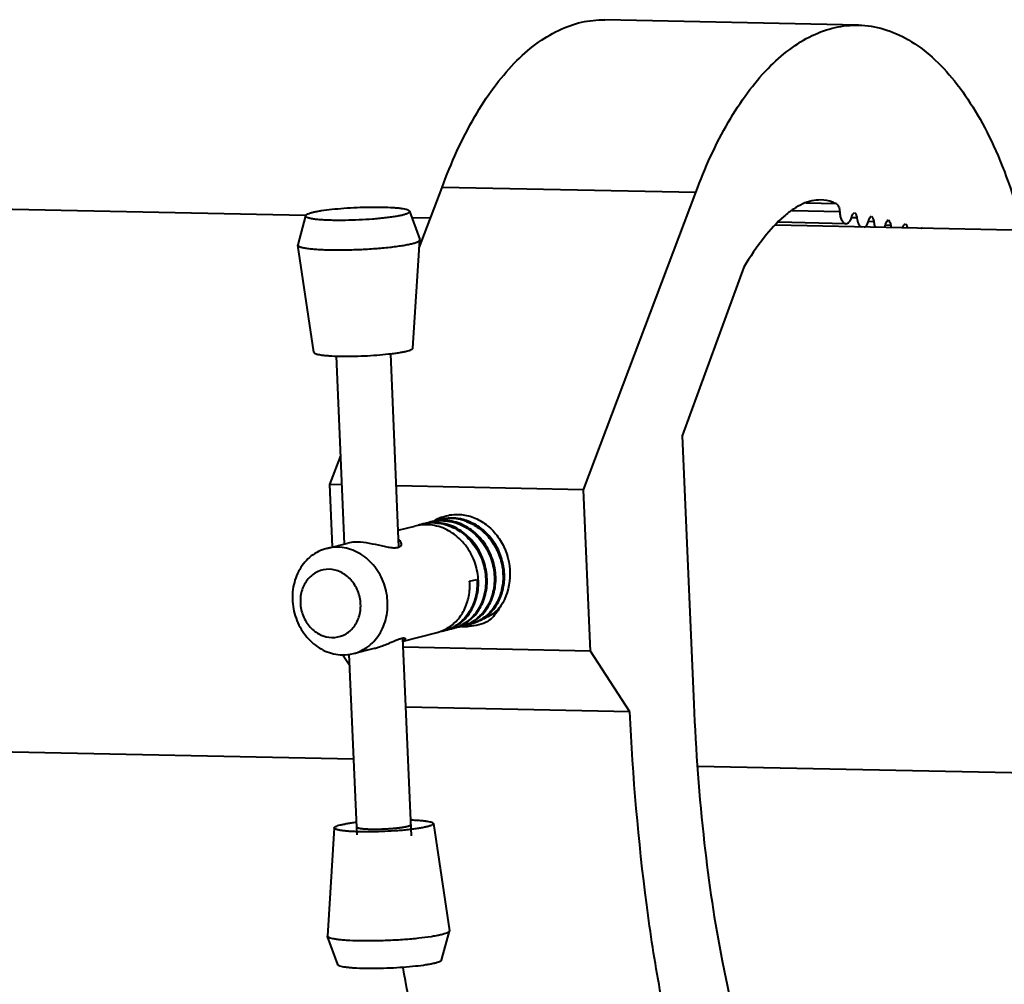
# Model space of a CAD drawing. Units: millimetres. Extents: x -4451 to -1629, y -130 to 3862.
# Drawn here: x -3103 to -2994, y 3286 to 3392 of the extents above; entities that cross this region are included whole.
import ezdxf

# ---------------------------------------------------------------- set-up
doc = ezdxf.new("R2010")
doc.units = ezdxf.units.MM
doc.header["$LTSCALE"] = 54.45
doc.layers.get('0').update_dxf_attribs({"linetype": 'CONTINUOUS', "lineweight": 40})

msp = doc.modelspace()

# ---------------------------------------------------------------- linework, layer by layer
for p, q in [((-3010.525, 3391.872), (-3038.588, 3392.453)), ((-3071.67, 3370.812), (-3274.571, 3375.008)), ((-3059.104, 3367.234), (-3056.577, 3373.925)), ((-3028.514, 3373.345), (-3056.577, 3373.925)), ((-3040.924, 3340.487), (-3028.514, 3373.345)), ((-3012.957, 3372.102), (-3016.354, 3372.173)), ((-3071.67, 3370.794), (-3072.533, 3367.579)), ((-3060.188, 3371.285), (-3059.054, 3368.157)), ((-3057.86, 3370.526), (-3059.929, 3370.569)), ((-3012.602, 3371.241), (-3017.879, 3371.351)), ((-3010.705, 3370.546), (-3011.314, 3370.558)), ((-2774.698, 3364.671), (-3019.712, 3369.738)), ((-3011.915, 3369.911), (-3019.418, 3370.066)), ((-3008.832, 3370.132), (-3009.442, 3370.145)), ((-3006.959, 3369.719), (-3007.569, 3369.732)), ((-3072.533, 3367.579), (-3072.535, 3367.541)), ((-3070.765, 3355.688), (-3072.535, 3367.541)), ((-3059.798, 3356.158), (-3059.048, 3368.119)), ((-3059.048, 3368.119), (-3059.054, 3368.157)), ((-3023.207, 3365.112), (-3030.016, 3346.47)), ((-3067.367, 3334.505), (-3068.257, 3355.275)), ((-3061.346, 3334.154), (-3062.262, 3355.532)), ((-3030.016, 3346.47), (-3028.743, 3316.774)), ((-3068.987, 3341.068), (-3067.784, 3344.252)), ((-3068.691, 3334.169), (-3068.987, 3341.068)), ((-3067.647, 3341.04), (-3068.987, 3341.068)), ((-3040.924, 3340.487), (-3061.636, 3340.916)), ((-3040.159, 3322.648), (-3040.924, 3340.487)), ((-3061.426, 3336.011), (-3059.587, 3336.478)), ((-3069.342, 3334.004), (-3067.007, 3334.596)), ((-3053.533, 3330.38), (-3052.723, 3330.585)), ((-3060.901, 3323.765), (-3057.116, 3324.724)), ((-3059.978, 3302.226), (-3060.915, 3324.094)), ((-3066.392, 3322.372), (-3064.057, 3322.964)), ((-3040.159, 3322.648), (-3060.871, 3323.076)), ((-3035.826, 3315.925), (-3040.159, 3322.648)), ((-3066.788, 3321.003), (-3067.59, 3322.247)), ((-3065.988, 3302.341), (-3066.844, 3322.303)), ((-3035.826, 3315.925), (-3060.587, 3316.438)), ((-3066.346, 3310.689), (-3275.811, 3315.021)), ((-2775.938, 3304.684), (-3028.338, 3309.903)), ((-3068.512, 3303.104), (-3069.262, 3291.142)), ((-3057.545, 3303.574), (-3055.775, 3291.72)), ((-3069.256, 3291.105), (-3069.262, 3291.142)), ((-3068.122, 3287.976), (-3069.256, 3291.105)), ((-3056.64, 3288.468), (-3055.777, 3291.683)), ((-3055.775, 3291.72), (-3055.777, 3291.683))]:
    msp.add_line(p, q)
for centre, radius, start, end in [((-3004.419, 3370.062), 2.563, 187.67858, 193.50944), ((-3057.592, 3332.009), 4.822, 104.22038, 109.16457), ((-3057.597, 3332.026), 4.805, 101.71462, 104.21771), ((-3057.439, 3332.007), 4.862, 91.0251, 104.17087), ((-3057.586, 3331.956), 4.875, 89.25495, 101.67479), ((-3056.635, 3332.252), 4.822, 104.22037, 109.16456), ((-3056.64, 3332.269), 4.805, 101.71386, 104.21771), ((-3056.481, 3332.25), 4.862, 91.0251, 104.17087), ((-3056.628, 3332.198), 4.875, 89.25495, 101.67404), ((-3057.438, 3331.974), 4.895, 89.25744, 91.02794), ((-3057.586, 3331.912), 4.919, 87.6095, 89.25616), ((-3054.858, 3332.886), 4.899, 122.13453, 122.41469), ((-3054.892, 3332.942), 4.833, 114.87782, 122.14359), ((-3055.678, 3332.495), 4.822, 104.22037, 109.16455), ((-3054.916, 3332.99), 4.78, 113.0334, 114.86186), ((-3055.682, 3332.511), 4.805, 101.71286, 104.2177), ((-3054.924, 3333.008), 4.76, 110.11879, 113.03386), ((-3055.524, 3332.492), 4.862, 91.02509, 104.17087), ((-3055.671, 3332.441), 4.875, 89.25495, 101.67304), ((-3056.48, 3332.217), 4.895, 89.25744, 91.02794), ((-3056.629, 3332.154), 4.919, 87.6095, 89.25616), ((-3055.523, 3332.459), 4.895, 89.25744, 91.02793), ((-3055.672, 3332.397), 4.919, 87.60951, 89.25616), ((-3055.679, 3332.271), 5.046, 77.18043, 87.58969), ((-3055.528, 3332.336), 5.018, 79.92383, 89.22201), ((-3055.553, 3332.189), 5.167, 75.37483, 79.93461), ((-3055.701, 3332.15), 5.169, 76.43714, 77.23243), ((-3055.714, 3332.098), 5.222, 74.00872, 76.43426), ((-3055.745, 3331.993), 5.332, 69.69889, 74.00173), ((-3055.583, 3332.077), 5.283, 71.04785, 75.36986), ((-3058.395, 3331.754), 4.872, 89.25957, 104.15602), ((-3068.218, 3329.555), 4.588, 88.80091, 104.17737), ((-3055.46, 3329.604), 4.322, 286.31589, 298.97208), ((-3055.319, 3329.652), 4.336, 295.13398, 297.05186), ((-3054.344, 3329.857), 4.293, 284.25077, 294.46686), ((-3054.353, 3329.877), 4.315, 294.4681, 295.13493), ((-3053.256, 3329.869), 3.833, 288.41105, 291.73249), ((-3053.271, 3329.906), 3.873, 291.73321, 294.12928), ((-3058.174, 3328.888), 4.296, 284.25462, 295.13129), ((-3057.356, 3329.067), 4.268, 278.68683, 284.22713), ((-3058.191, 3328.924), 4.336, 295.13399, 297.05316), ((-3057.356, 3329.066), 4.267, 284.23182, 286.27099), ((-3057.375, 3329.118), 4.322, 286.31598, 298.97382), ((-3057.216, 3329.129), 4.294, 284.25183, 294.6198), ((-3056.398, 3329.31), 4.268, 278.68527, 284.22722), ((-3057.225, 3329.148), 4.315, 294.62093, 295.1328), ((-3057.234, 3329.167), 4.336, 295.13397, 297.05279), ((-3056.399, 3329.309), 4.267, 284.23193, 286.27104), ((-3056.417, 3329.361), 4.322, 286.31595, 298.97298), ((-3056.258, 3329.372), 4.294, 284.25206, 294.63833), ((-3055.441, 3329.552), 4.268, 278.68415, 284.22732), ((-3056.267, 3329.391), 4.315, 294.63945, 295.13283), ((-3054.193, 3330.254), 4.895, 267.0356, 267.6849), ((-3056.276, 3329.41), 4.336, 295.13402, 297.05256), ((-3055.441, 3329.552), 4.267, 284.23205, 286.27102), ((-3053.987, 3330.112), 4.733, 265.09388, 265.84732), ((-3054.194, 3330.236), 4.877, 267.68424, 269.43364), ((-3053.988, 3330.099), 4.72, 265.84719, 266.87959), ((-3055.301, 3329.615), 4.294, 284.25223, 294.658), ((-3053.99, 3330.023), 4.644, 266.86254, 274.84708), ((-3054.194, 3330.155), 4.796, 269.41818, 277.13552), ((-3054.484, 3329.795), 4.268, 278.68271, 284.22735), ((-3055.31, 3329.634), 4.315, 294.6591, 295.13279), ((-3054.484, 3329.794), 4.267, 284.23209, 286.27053), ((-3076.645, 3357.266), 36.602, 292.83624, 293.03709), ((-3067.516, 3326.821), 4.589, 268.80133, 284.17744)]:
    msp.add_arc(centre, radius, start, end)
for points, knots in [([(-3056.577, 3373.925), (-3055.59, 3376.626), (-3053.884, 3380.448), (-3050.982, 3384.926), (-3048.724, 3387.636), (-3046.327, 3389.787), (-3043.816, 3391.347), (-3041.224, 3392.282), (-3039.45, 3392.47), (-3038.589, 3392.453)], [0, 0, 0, 0, 0.3150662, 0.4554214, 0.5837344, 0.7004428, 0.8069114, 0.9055864, 1, 1, 1, 1]), ([(-3028.514, 3373.345), (-3027.527, 3376.045), (-3025.821, 3379.868), (-3022.919, 3384.346), (-3020.661, 3387.055), (-3018.264, 3389.207), (-3015.753, 3390.767), (-3013.161, 3391.702), (-3011.387, 3391.89), (-3010.526, 3391.872)], [0, 0, 0, 0, 0.3150662, 0.4554214, 0.5837344, 0.7004428, 0.8069114, 0.9055864, 1, 1, 1, 1]), ([(-3010.526, 3391.872), (-3009.583, 3391.853), (-3007.643, 3391.541), (-3004.859, 3390.296), (-3002.216, 3388.316), (-2999.75, 3385.648), (-2997.489, 3382.34), (-2994.685, 3376.938), (-2993.165, 3372.408), (-2992.342, 3369.231)], [0, 0, 0, 0, 0.0915918, 0.1880834, 0.2934013, 0.4100749, 0.539317, 0.6812894, 1, 1, 1, 1]), ([(-3063.176, 3371.714), (-3063.629, 3371.723), (-3064.567, 3371.724), (-3065.986, 3371.683), (-3067.402, 3371.601), (-3068.724, 3371.484), (-3069.725, 3371.359), (-3070.414, 3371.243), (-3070.828, 3371.158), (-3071.164, 3371.071), (-3071.39, 3370.994), (-3071.527, 3370.929), (-3071.609, 3370.878), (-3071.661, 3370.829), (-3071.67, 3370.793)], [0, 0, 0, 0, 0.1578017, 0.3261007, 0.494179, 0.6513254, 0.787572, 0.8451293, 0.894429, 0.9347679, 0.9656721, 0.9775468, 0.9870962, 1, 1, 1, 1]), ([(-3060.188, 3371.285), (-3060.194, 3371.301), (-3060.217, 3371.333), (-3060.27, 3371.372), (-3060.346, 3371.41), (-3060.49, 3371.463), (-3060.727, 3371.521), (-3061.075, 3371.579), (-3061.503, 3371.628), (-3062.211, 3371.684), (-3062.778, 3371.705), (-3063.176, 3371.714)], [0, 0, 0, 0, 0.0161667, 0.037304, 0.0646499, 0.0986907, 0.18735, 0.3031067, 0.4445612, 0.6096314, 1, 1, 1, 1]), ([(-3014.697, 3372.535), (-3015.027, 3372.541), (-3015.714, 3372.469), (-3016.738, 3372.116), (-3017.777, 3371.526), (-3019.275, 3370.353), (-3021.174, 3368.228), (-3022.511, 3366.243), (-3023.207, 3365.112)], [0, 0, 0, 0, 0.0843671, 0.1748883, 0.2753616, 0.3885881, 0.6602812, 1, 1, 1, 1]), ([(-3012.957, 3372.102), (-3013.097, 3372.17), (-3013.648, 3372.407), (-3014.252, 3372.525), (-3014.697, 3372.535)], [0, 0, 0, 0, 0.2582673, 1, 1, 1, 1]), ([(-3012.957, 3372.102), (-3012.839, 3372.045), (-3012.658, 3371.742), (-3012.61, 3371.429), (-3012.602, 3371.241)], [0, 0, 0, 0, 0.4117001, 1, 1, 1, 1]), ([(-3071.67, 3370.793), (-3071.674, 3370.779), (-3071.673, 3370.744), (-3071.638, 3370.697), (-3071.58, 3370.655), (-3071.496, 3370.615), (-3071.386, 3370.576), (-3071.251, 3370.54), (-3071.091, 3370.505), (-3070.83, 3370.46), (-3070.447, 3370.412), (-3069.924, 3370.368), (-3069.326, 3370.335), (-3068.903, 3370.322), (-3068.681, 3370.318)], [0, 0, 0, 0, 0.0146757, 0.0316326, 0.0542184, 0.0838724, 0.1211214, 0.1661315, 0.2188696, 0.279206, 0.4217622, 0.5914941, 0.7854252, 1, 1, 1, 1]), ([(-3068.681, 3370.318), (-3068.21, 3370.308), (-3067.238, 3370.307), (-3065.769, 3370.353), (-3064.533, 3370.427), (-3063.577, 3370.508), (-3062.912, 3370.577), (-3062.3, 3370.653), (-3061.751, 3370.735), (-3061.274, 3370.821), (-3060.926, 3370.899), (-3060.691, 3370.963), (-3060.548, 3371.009), (-3060.428, 3371.055), (-3060.331, 3371.101), (-3060.258, 3371.146), (-3060.208, 3371.191), (-3060.181, 3371.239), (-3060.183, 3371.272), (-3060.188, 3371.285)], [0, 0, 0, 0, 0.1627198, 0.3362306, 0.5086854, 0.5908133, 0.6683151, 0.7398718, 0.8042764, 0.8604603, 0.9075247, 0.9274173, 0.9447949, 0.9596259, 0.9719098, 0.9817142, 0.9892325, 0.9949607, 1, 1, 1, 1]), ([(-3012.602, 3371.241), (-3012.596, 3371.068), (-3012.557, 3370.743), (-3012.415, 3370.319), (-3012.212, 3370.011), (-3012.006, 3369.913), (-3011.915, 3369.911)], [0, 0, 0, 0, 0.3248245, 0.6076451, 0.8298712, 1, 1, 1, 1]), ([(-3011.915, 3369.911), (-3011.849, 3369.91), (-3011.659, 3369.966), (-3011.421, 3370.246), (-3011.314, 3370.513), (-3011.269, 3370.67)], [0, 0, 0, 0, 0.1864083, 0.5364489, 1, 1, 1, 1]), ([(-3011.269, 3370.67), (-3011.238, 3370.778), (-3011.166, 3370.961), (-3011.027, 3371.115), (-3010.951, 3371.151)], [0, 0, 0, 0, 0.5732938, 1, 1, 1, 1]), ([(-3010.951, 3371.151), (-3010.882, 3371.083), (-3010.772, 3370.883), (-3010.722, 3370.668), (-3010.705, 3370.546)], [0, 0, 0, 0, 0.4401505, 1, 1, 1, 1]), ([(-3010.705, 3370.546), (-3010.674, 3370.32), (-3010.584, 3369.941), (-3010.333, 3369.598), (-3010.186, 3369.532)], [0, 0, 0, 0, 0.5855613, 1, 1, 1, 1]), ([(-3009.396, 3370.257), (-3009.365, 3370.365), (-3009.293, 3370.548), (-3009.154, 3370.702), (-3009.078, 3370.738)], [0, 0, 0, 0, 0.5732965, 1, 1, 1, 1]), ([(-3009.078, 3370.738), (-3009.009, 3370.67), (-3008.899, 3370.47), (-3008.848, 3370.255), (-3008.832, 3370.132)], [0, 0, 0, 0, 0.4401468, 1, 1, 1, 1]), ([(-3009.918, 3369.518), (-3009.795, 3369.56), (-3009.559, 3369.795), (-3009.446, 3370.085), (-3009.396, 3370.257)], [0, 0, 0, 0, 0.4197435, 1, 1, 1, 1]), ([(-3008.832, 3370.132), (-3008.824, 3370.073), (-3008.787, 3369.855), (-3008.721, 3369.639), (-3008.649, 3369.494)], [0, 0, 0, 0, 0.2699636, 1, 1, 1, 1]), ([(-3007.666, 3369.484), (-3007.652, 3369.511), (-3007.594, 3369.627), (-3007.551, 3369.749), (-3007.523, 3369.844)], [0, 0, 0, 0, 0.2351783, 1, 1, 1, 1]), ([(-3007.523, 3369.844), (-3007.492, 3369.952), (-3007.42, 3370.135), (-3007.28, 3370.289), (-3007.205, 3370.325)], [0, 0, 0, 0, 0.5732992, 1, 1, 1, 1]), ([(-3007.205, 3370.325), (-3007.136, 3370.257), (-3007.025, 3370.057), (-3006.975, 3369.842), (-3006.959, 3369.719)], [0, 0, 0, 0, 0.4401432, 1, 1, 1, 1]), ([(-3005.65, 3369.431), (-3005.619, 3369.539), (-3005.547, 3369.722), (-3005.407, 3369.876), (-3005.332, 3369.912)], [0, 0, 0, 0, 0.5733019, 1, 1, 1, 1]), ([(-3005.332, 3369.912), (-3005.306, 3369.886), (-3005.196, 3369.748), (-3005.138, 3369.575), (-3005.109, 3369.44)], [0, 0, 0, 0, 0.209466, 1, 1, 1, 1]), ([(-3003.58, 3369.405), (-3003.571, 3369.415), (-3003.535, 3369.452), (-3003.493, 3369.483), (-3003.459, 3369.499)], [0, 0, 0, 0, 0.2708336, 1, 1, 1, 1]), ([(-3072.535, 3367.541), (-3072.529, 3367.501), (-3072.471, 3367.443), (-3072.375, 3367.39), (-3072.265, 3367.346), (-3072.127, 3367.304), (-3071.891, 3367.246), (-3071.53, 3367.184), (-3071.024, 3367.124), (-3070.427, 3367.076), (-3069.75, 3367.04), (-3069.273, 3367.025), (-3069.023, 3367.02)], [0, 0, 0, 0, 0.0341753, 0.0599601, 0.0926215, 0.1324091, 0.1793741, 0.294438, 0.4364535, 0.6032584, 0.7921638, 1, 1, 1, 1]), ([(-3069.023, 3367.02), (-3068.484, 3367.009), (-3067.371, 3367.008), (-3065.684, 3367.058), (-3064.005, 3367.157), (-3062.662, 3367.277), (-3061.674, 3367.395), (-3061.027, 3367.488), (-3060.459, 3367.586), (-3059.979, 3367.687), (-3059.639, 3367.778), (-3059.419, 3367.853), (-3059.291, 3367.906), (-3059.189, 3367.959), (-3059.101, 3368.018), (-3059.051, 3368.079), (-3059.048, 3368.119)], [0, 0, 0, 0, 0.1594519, 0.3295049, 0.4990704, 0.6570899, 0.7285171, 0.7933174, 0.8504594, 0.8990596, 0.938419, 0.9544865, 0.968107, 0.9793015, 0.988161, 1, 1, 1, 1]), ([(-3070.765, 3355.688), (-3070.76, 3355.655), (-3070.713, 3355.608), (-3070.635, 3355.565), (-3070.545, 3355.529), (-3070.433, 3355.495), (-3070.241, 3355.448), (-3069.948, 3355.398), (-3069.536, 3355.349), (-3068.848, 3355.293), (-3068.297, 3355.272), (-3067.909, 3355.264)], [0, 0, 0, 0, 0.0341795, 0.0599694, 0.0926319, 0.1324228, 0.17939, 0.2944581, 0.4364779, 0.6032813, 1, 1, 1, 1]), ([(-3067.909, 3355.264), (-3067.471, 3355.255), (-3066.565, 3355.254), (-3065.194, 3355.295), (-3063.829, 3355.375), (-3062.736, 3355.473), (-3061.933, 3355.569), (-3061.407, 3355.644), (-3060.945, 3355.724), (-3060.555, 3355.806), (-3060.243, 3355.89), (-3060.035, 3355.964), (-3059.912, 3356.027), (-3059.841, 3356.075), (-3059.8, 3356.125), (-3059.798, 3356.158)], [0, 0, 0, 0, 0.1594601, 0.3295201, 0.4990925, 0.657117, 0.7285454, 0.7933457, 0.8504869, 0.8990859, 0.9384432, 0.968114, 0.9793053, 0.9881639, 1, 1, 1, 1]), ([(-3054.826, 3337.765), (-3054.311, 3337.755), (-3053.258, 3337.562), (-3051.817, 3336.809), (-3050.593, 3335.656), (-3049.375, 3333.709), (-3048.792, 3330.831), (-3049.48, 3328.559), (-3050.087, 3327.64)], [0, 0, 0, 0, 0.1164839, 0.2371349, 0.3625002, 0.4916727, 0.7512661, 1, 1, 1, 1]), ([(-3057.381, 3336.827), (-3056.774, 3336.802), (-3055.538, 3336.516), (-3053.919, 3335.48), (-3052.659, 3333.958), (-3051.882, 3332.115), (-3051.657, 3330.146), (-3052.008, 3328.253), (-3052.9, 3326.639), (-3053.822, 3325.857), (-3054.323, 3325.579)], [0, 0, 0, 0, 0.1209616, 0.2465311, 0.3764864, 0.5085751, 0.6394224, 0.7658071, 0.8858416, 1, 1, 1, 1]), ([(-3054.304, 3325.548), (-3053.785, 3325.813), (-3052.823, 3326.583), (-3051.884, 3328.211), (-3051.507, 3330.136), (-3051.728, 3332.146), (-3052.525, 3334.026), (-3053.822, 3335.569), (-3055.489, 3336.6), (-3056.756, 3336.86), (-3057.374, 3336.868)], [0, 0, 0, 0, 0.113986, 0.2338456, 0.3602281, 0.4912376, 0.6235291, 0.7535914, 0.8791237, 1, 1, 1, 1]), ([(-3056.424, 3337.07), (-3055.817, 3337.044), (-3054.581, 3336.759), (-3052.961, 3335.723), (-3051.702, 3334.2), (-3050.924, 3332.358), (-3050.7, 3330.388), (-3051.051, 3328.496), (-3051.943, 3326.882), (-3052.865, 3326.1), (-3053.366, 3325.822)], [0, 0, 0, 0, 0.1209618, 0.2465319, 0.3764873, 0.5085757, 0.6394226, 0.7658073, 0.8858418, 1, 1, 1, 1]), ([(-3053.347, 3325.791), (-3052.828, 3326.056), (-3051.866, 3326.826), (-3050.927, 3328.453), (-3050.549, 3330.379), (-3050.771, 3332.389), (-3051.568, 3334.268), (-3052.865, 3335.811), (-3054.532, 3336.843), (-3055.799, 3337.103), (-3056.417, 3337.111)], [0, 0, 0, 0, 0.1139858, 0.2338454, 0.3602279, 0.4912371, 0.6235283, 0.7535907, 0.8791235, 1, 1, 1, 1]), ([(-3053.895, 3336.994), (-3053.409, 3336.814), (-3052.472, 3336.304), (-3051.306, 3335.189), (-3050.433, 3333.796), (-3049.911, 3332.228), (-3049.774, 3330.599), (-3050.032, 3329.028), (-3050.665, 3327.63), (-3051.324, 3326.869), (-3051.694, 3326.557)], [0, 0, 0, 0, 0.1231015, 0.2500617, 0.3798096, 0.5103686, 0.6393796, 0.7647054, 0.8849553, 1, 1, 1, 1]), ([(-3051.65, 3326.51), (-3051.264, 3326.816), (-3050.573, 3327.576), (-3049.904, 3328.991), (-3049.625, 3330.592), (-3049.758, 3332.257), (-3050.293, 3333.859), (-3051.195, 3335.277), (-3052.4, 3336.401), (-3053.367, 3336.903), (-3053.867, 3337.074)], [0, 0, 0, 0, 0.1148167, 0.2349088, 0.3602357, 0.4893857, 0.6201321, 0.7500123, 0.876979, 1, 1, 1, 1]), ([(-3055.262, 3325.306), (-3054.742, 3325.571), (-3053.781, 3326.34), (-3052.842, 3327.968), (-3052.464, 3329.893), (-3052.685, 3331.904), (-3053.482, 3333.783), (-3054.779, 3335.326), (-3056.446, 3336.357), (-3057.713, 3336.617), (-3058.332, 3336.625)], [0, 0, 0, 0, 0.1139862, 0.2338457, 0.3602281, 0.4912378, 0.6235298, 0.753592, 0.8791239, 1, 1, 1, 1]), ([(-3065.945, 3334.695), (-3066.048, 3334.697), (-3066.407, 3334.695), (-3066.768, 3334.657), (-3067.016, 3334.594)], [0, 0, 0, 0, 0.2872608, 1, 1, 1, 1]), ([(-3061.331, 3334.145), (-3061.43, 3334.091), (-3061.695, 3334.032), (-3062.143, 3334.052), (-3062.68, 3334.142), (-3063.511, 3334.326), (-3064.597, 3334.573), (-3065.499, 3334.686), (-3065.945, 3334.695)], [0, 0, 0, 0, 0.0723103, 0.168613, 0.2865627, 0.4206169, 0.7142788, 1, 1, 1, 1]), ([(-3061.368, 3334.999), (-3061.329, 3334.963), (-3061.205, 3334.828), (-3061.117, 3334.648), (-3061.111, 3334.517)], [0, 0, 0, 0, 0.2888474, 1, 1, 1, 1]), ([(-3061.111, 3334.517), (-3061.108, 3334.444), (-3061.141, 3334.287), (-3061.263, 3334.182), (-3061.331, 3334.145)], [0, 0, 0, 0, 0.4821131, 1, 1, 1, 1]), ([(-3069.342, 3334.004), (-3069.648, 3333.926), (-3070.249, 3333.704), (-3071.349, 3333.015), (-3072.456, 3331.714), (-3073.153, 3329.735), (-3073.174, 3327.573), (-3072.524, 3325.492), (-3071.278, 3323.747), (-3069.584, 3322.558), (-3068.257, 3322.246), (-3067.612, 3322.233)], [0, 0, 0, 0, 0.0580199, 0.1166389, 0.2369494, 0.363403, 0.4947139, 0.627373, 0.7572898, 0.8815715, 1, 1, 1, 1]), ([(-3066.392, 3322.372), (-3066.086, 3322.45), (-3065.485, 3322.671), (-3064.386, 3323.361), (-3063.278, 3324.662), (-3062.581, 3326.641), (-3062.56, 3328.803), (-3063.211, 3330.883), (-3064.456, 3332.629), (-3066.151, 3333.818), (-3067.478, 3334.129), (-3068.122, 3334.142)], [0, 0, 0, 0, 0.0580173, 0.1166369, 0.2369476, 0.3634015, 0.4947127, 0.6273721, 0.7572892, 0.8815711, 1, 1, 1, 1]), ([(-3069.082, 3331.692), (-3069.512, 3331.701), (-3070.397, 3331.52), (-3071.479, 3330.68), (-3072.153, 3329.432), (-3072.337, 3327.975), (-3072.018, 3326.517), (-3071.242, 3325.261), (-3070.112, 3324.389), (-3069.2, 3324.159), (-3068.759, 3324.149)], [0, 0, 0, 0, 0.1161664, 0.23453, 0.3590029, 0.4896793, 0.6232127, 0.7548024, 0.8806289, 1, 1, 1, 1]), ([(-3068.759, 3324.149), (-3068.329, 3324.141), (-3067.444, 3324.322), (-3066.361, 3325.162), (-3065.688, 3326.41), (-3065.504, 3327.867), (-3065.822, 3329.325), (-3066.599, 3330.581), (-3067.728, 3331.452), (-3068.64, 3331.683), (-3069.082, 3331.692)], [0, 0, 0, 0, 0.1161664, 0.23453, 0.3590029, 0.4896793, 0.6232127, 0.7548024, 0.8806289, 1, 1, 1, 1]), ([(-3056.219, 3325.063), (-3055.782, 3325.286), (-3054.962, 3325.9), (-3054.068, 3327.179), (-3053.555, 3328.72), (-3053.494, 3329.824), (-3053.533, 3330.38)], [0, 0, 0, 0, 0.2344445, 0.4785365, 0.7342121, 1, 1, 1, 1]), ([(-3052.723, 3330.585), (-3052.686, 3330.043), (-3052.742, 3328.965), (-3053.228, 3327.457), (-3054.077, 3326.191), (-3054.861, 3325.569), (-3055.281, 3325.337)], [0, 0, 0, 0, 0.2653851, 0.5209956, 0.7653267, 1, 1, 1, 1]), ([(-3050.826, 3326.898), (-3050.892, 3326.845), (-3051.163, 3326.643), (-3051.458, 3326.475), (-3051.688, 3326.372)], [0, 0, 0, 0, 0.2526745, 1, 1, 1, 1]), ([(-3050.087, 3327.64), (-3050.178, 3327.472), (-3050.566, 3326.831), (-3051.084, 3326.269), (-3051.523, 3325.925)], [0, 0, 0, 0, 0.2556167, 1, 1, 1, 1]), ([(-3050.087, 3327.64), (-3050.142, 3327.571), (-3050.367, 3327.303), (-3050.621, 3327.06), (-3050.826, 3326.898)], [0, 0, 0, 0, 0.2532774, 1, 1, 1, 1]), ([(-3051.694, 3326.557), (-3051.928, 3326.361), (-3052.433, 3326.015), (-3052.999, 3325.782), (-3053.288, 3325.698)], [0, 0, 0, 0, 0.5033434, 1, 1, 1, 1]), ([(-3052.52, 3325.97), (-3052.443, 3326.006), (-3052.138, 3326.16), (-3051.851, 3326.35), (-3051.65, 3326.51)], [0, 0, 0, 0, 0.2485866, 1, 1, 1, 1]), ([(-3062.322, 3323.583), (-3062.043, 3323.702), (-3061.659, 3323.873), (-3061.183, 3324.043), (-3060.986, 3324.093), (-3060.901, 3324.103)], [0, 0, 0, 0, 0.5997714, 0.8300777, 1, 1, 1, 1]), ([(-3060.901, 3324.103), (-3060.867, 3324.107), (-3060.807, 3324.112), (-3060.73, 3324.102), (-3060.677, 3324.077), (-3060.663, 3324.045), (-3060.662, 3324.031)], [0, 0, 0, 0, 0.3786361, 0.6538313, 0.8458315, 1, 1, 1, 1]), ([(-3060.662, 3324.031), (-3060.66, 3323.991), (-3060.736, 3323.893), (-3060.827, 3323.839), (-3060.888, 3323.808)], [0, 0, 0, 0, 0.362699, 1, 1, 1, 1]), ([(-3064.058, 3322.964), (-3063.916, 3323), (-3063.366, 3323.158), (-3062.832, 3323.368), (-3062.44, 3323.533)], [0, 0, 0, 0, 0.2557278, 1, 1, 1, 1]), ([(-3028.743, 3316.774), (-3028.523, 3311.647), (-3027.835, 3302.141), (-3026.166, 3290.792), (-3024.438, 3282.874), (-3022.655, 3276.271), (-3020.986, 3271.64), (-3019.685, 3268.795)], [0, 0, 0, 0, 0.3136567, 0.5820012, 0.7003275, 0.808768, 1, 1, 1, 1]), ([(-3019.796, 3250.319), (-3022.276, 3253.882), (-3025.414, 3260.008), (-3028.635, 3268.958), (-3030.799, 3276.777), (-3032.607, 3285.406), (-3034.622, 3298.506), (-3035.465, 3308.801), (-3035.826, 3315.925)], [0, 0, 0, 0, 0.1907378, 0.2993922, 0.4178858, 0.5467967, 0.6865738, 1, 1, 1, 1]), ([(-3060.045, 3303.988), (-3059.865, 3303.982), (-3059.523, 3303.968), (-3059.039, 3303.936), (-3058.614, 3303.896), (-3058.255, 3303.848), (-3057.966, 3303.792), (-3057.773, 3303.738), (-3057.658, 3303.688), (-3057.59, 3303.648), (-3057.55, 3303.604), (-3057.545, 3303.574)], [0, 0, 0, 0, 0.2092925, 0.3983448, 0.5645484, 0.7056057, 0.8197459, 0.9059167, 0.9385601, 0.9645581, 1, 1, 1, 1]), ([(-3065.655, 3302.665), (-3065.863, 3302.669), (-3066.259, 3302.681), (-3066.82, 3302.711), (-3067.312, 3302.752), (-3067.675, 3302.796), (-3067.924, 3302.838), (-3068.078, 3302.87), (-3068.21, 3302.904), (-3068.318, 3302.939), (-3068.403, 3302.976), (-3068.464, 3303.015), (-3068.504, 3303.056), (-3068.513, 3303.09), (-3068.512, 3303.104)], [0, 0, 0, 0, 0.211181, 0.4025905, 0.5708589, 0.7131624, 0.7738542, 0.8272709, 0.8732772, 0.9118123, 0.942978, 0.9671432, 0.985324, 1, 1, 1, 1]), ([(-3068.512, 3303.104), (-3068.51, 3303.134), (-3068.473, 3303.181), (-3068.409, 3303.228), (-3068.298, 3303.287), (-3068.11, 3303.358), (-3067.827, 3303.438), (-3067.473, 3303.516), (-3067.053, 3303.593), (-3066.573, 3303.666), (-3066.233, 3303.71), (-3066.054, 3303.731)], [0, 0, 0, 0, 0.0354227, 0.0614153, 0.0940502, 0.1802197, 0.2943683, 0.4354388, 0.6016577, 0.7907414, 1, 1, 1, 1]), ([(-3066.025, 3303.203), (-3066.019, 3303.196), (-3066.01, 3303.185), (-3066, 3303.172), (-3065.994, 3303.165), (-3065.989, 3303.159), (-3065.986, 3303.155), (-3065.983, 3303.151), (-3065.981, 3303.149), (-3065.979, 3303.147), (-3065.978, 3303.146), (-3065.978, 3303.145), (-3065.977, 3303.145), (-3065.976, 3303.144), (-3065.974, 3303.144), (-3065.971, 3303.143), (-3065.966, 3303.141), (-3065.96, 3303.138), (-3065.953, 3303.136), (-3065.944, 3303.132), (-3065.929, 3303.127), (-3065.907, 3303.118), (-3065.884, 3303.11), (-3065.869, 3303.104), (-3065.86, 3303.101), (-3065.854, 3303.098), (-3065.847, 3303.096), (-3065.842, 3303.094), (-3065.839, 3303.093), (-3065.837, 3303.092), (-3065.836, 3303.092), (-3065.835, 3303.091), (-3065.831, 3303.091), (-3065.827, 3303.09), (-3065.82, 3303.088), (-3065.811, 3303.087), (-3065.796, 3303.084), (-3065.778, 3303.08), (-3065.757, 3303.076), (-3065.735, 3303.072), (-3065.714, 3303.067), (-3065.692, 3303.063), (-3065.67, 3303.059), (-3065.653, 3303.055), (-3065.638, 3303.052), (-3065.627, 3303.05), (-3065.618, 3303.048), (-3065.612, 3303.047), (-3065.608, 3303.046), (-3065.606, 3303.046), (-3065.602, 3303.045), (-3065.597, 3303.045), (-3065.589, 3303.044), (-3065.577, 3303.042), (-3065.562, 3303.041), (-3065.542, 3303.038), (-3065.518, 3303.036), (-3065.489, 3303.032), (-3065.46, 3303.029), (-3065.431, 3303.025), (-3065.401, 3303.022), (-3065.372, 3303.018), (-3065.348, 3303.015), (-3065.328, 3303.013), (-3065.316, 3303.012), (-3065.306, 3303.011), (-3065.3, 3303.01), (-3065.296, 3303.009), (-3065.29, 3303.009), (-3065.279, 3303.008), (-3065.264, 3303.007), (-3065.24, 3303.005), (-3065.21, 3303.003), (-3065.162, 3303), (-3065.103, 3302.996), (-3065.043, 3302.992), (-3064.995, 3302.988), (-3064.965, 3302.986), (-3064.941, 3302.985), (-3064.926, 3302.984), (-3064.916, 3302.983), (-3064.909, 3302.983), (-3064.902, 3302.982), (-3064.894, 3302.982), (-3064.88, 3302.982), (-3064.862, 3302.981), (-3064.834, 3302.98), (-3064.799, 3302.979), (-3064.757, 3302.977), (-3064.701, 3302.975), (-3064.604, 3302.972), (-3064.52, 3302.969), (-3064.464, 3302.967)], [0, 0, 0, 0, 0.0625, 0.09375, 0.109375, 0.125, 0.140625, 0.1484375, 0.15625, 0.1601562, 0.1640625, 0.1660156, 0.1669922, 0.1679688, 0.1699219, 0.171875, 0.1796875, 0.1875, 0.1953125, 0.203125, 0.21875, 0.25, 0.28125, 0.296875, 0.3046875, 0.3125, 0.3203125, 0.328125, 0.3300781, 0.3320312, 0.3330078, 0.3339844, 0.3359375, 0.3398438, 0.34375, 0.3515625, 0.359375, 0.375, 0.390625, 0.40625, 0.421875, 0.4375, 0.453125, 0.46875, 0.4765625, 0.484375, 0.4921875, 0.4960938, 0.4980469, 0.5, 0.5019531, 0.5039062, 0.5078125, 0.515625, 0.5234375, 0.53125, 0.546875, 0.5625, 0.578125, 0.59375, 0.609375, 0.625, 0.640625, 0.6484375, 0.65625, 0.6601562, 0.6640625, 0.6660156, 0.6679688, 0.671875, 0.6796875, 0.6875, 0.703125, 0.71875, 0.75, 0.78125, 0.796875, 0.8125, 0.8203125, 0.828125, 0.8320312, 0.8339844, 0.8359375, 0.8398438, 0.84375, 0.8515625, 0.859375, 0.875, 0.890625, 0.90625, 0.9375, 1, 1, 1, 1]), ([(-3057.545, 3303.574), (-3057.543, 3303.56), (-3057.548, 3303.528), (-3057.582, 3303.484), (-3057.636, 3303.442), (-3057.712, 3303.399), (-3057.81, 3303.356), (-3057.93, 3303.313), (-3058.072, 3303.269), (-3058.301, 3303.208), (-3058.637, 3303.135), (-3059.096, 3303.054), (-3059.621, 3302.977), (-3060.205, 3302.906), (-3060.836, 3302.842), (-3061.741, 3302.766), (-3062.908, 3302.697), (-3064.295, 3302.655), (-3065.212, 3302.656), (-3065.655, 3302.665)], [0, 0, 0, 0, 0.0050664, 0.0112669, 0.0194378, 0.0299303, 0.0428818, 0.0583323, 0.0762701, 0.0966561, 0.144496, 0.2011666, 0.2657761, 0.3372747, 0.4144815, 0.4961125, 0.6671286, 0.8389127, 1, 1, 1, 1]), ([(-3064.464, 3302.967), (-3064.405, 3302.967), (-3064.316, 3302.966), (-3064.198, 3302.965), (-3064.109, 3302.965), (-3064.035, 3302.964), (-3063.976, 3302.964), (-3063.931, 3302.964), (-3063.894, 3302.964), (-3063.863, 3302.964), (-3063.831, 3302.965), (-3063.792, 3302.966), (-3063.729, 3302.967), (-3063.65, 3302.969), (-3063.555, 3302.97), (-3063.461, 3302.972), (-3063.366, 3302.974), (-3063.288, 3302.976), (-3063.222, 3302.979), (-3063.157, 3302.982), (-3063.075, 3302.985), (-3062.977, 3302.99), (-3062.88, 3302.994), (-3062.798, 3302.998), (-3062.733, 3303), (-3062.692, 3303.002), (-3062.659, 3303.004), (-3062.628, 3303.006), (-3062.573, 3303.01), (-3062.495, 3303.015), (-3062.401, 3303.021), (-3062.308, 3303.028), (-3062.229, 3303.033), (-3062.167, 3303.038), (-3062.128, 3303.04), (-3062.096, 3303.042), (-3062.065, 3303.044), (-3062.028, 3303.048), (-3061.983, 3303.052), (-3061.924, 3303.058), (-3061.85, 3303.065), (-3061.761, 3303.074), (-3061.687, 3303.081), (-3061.628, 3303.086), (-3061.591, 3303.09), (-3061.561, 3303.093), (-3061.539, 3303.095), (-3061.52, 3303.097), (-3061.507, 3303.098), (-3061.5, 3303.098), (-3061.494, 3303.099), (-3061.49, 3303.1), (-3061.483, 3303.1), (-3061.472, 3303.102), (-3061.456, 3303.104), (-3061.437, 3303.106), (-3061.411, 3303.11), (-3061.379, 3303.114), (-3061.327, 3303.12), (-3061.263, 3303.129), (-3061.199, 3303.137), (-3061.147, 3303.144), (-3061.108, 3303.149), (-3061.07, 3303.153), (-3061.038, 3303.158), (-3061.017, 3303.16), (-3061.007, 3303.161), (-3061, 3303.162), (-3060.994, 3303.163), (-3060.986, 3303.165), (-3060.975, 3303.167), (-3060.961, 3303.169), (-3060.945, 3303.172), (-3060.924, 3303.176), (-3060.886, 3303.182), (-3060.832, 3303.191), (-3060.767, 3303.203), (-3060.713, 3303.212), (-3060.67, 3303.22), (-3060.643, 3303.224), (-3060.621, 3303.228), (-3060.608, 3303.23), (-3060.597, 3303.232), (-3060.59, 3303.233), (-3060.585, 3303.234), (-3060.581, 3303.235), (-3060.574, 3303.237), (-3060.564, 3303.239), (-3060.552, 3303.242), (-3060.541, 3303.245), (-3060.525, 3303.249), (-3060.505, 3303.254), (-3060.473, 3303.262), (-3060.434, 3303.271), (-3060.394, 3303.281), (-3060.363, 3303.289), (-3060.343, 3303.294), (-3060.327, 3303.298), (-3060.315, 3303.301), (-3060.303, 3303.304), (-3060.293, 3303.306), (-3060.287, 3303.308), (-3060.282, 3303.309), (-3060.28, 3303.31), (-3060.277, 3303.311), (-3060.272, 3303.313), (-3060.266, 3303.315), (-3060.256, 3303.319), (-3060.244, 3303.324), (-3060.224, 3303.332), (-3060.199, 3303.342), (-3060.174, 3303.352), (-3060.155, 3303.36), (-3060.14, 3303.366), (-3060.127, 3303.371), (-3060.118, 3303.375), (-3060.11, 3303.378), (-3060.104, 3303.381), (-3060.099, 3303.383), (-3060.095, 3303.384), (-3060.092, 3303.386), (-3060.092, 3303.387), (-3060.091, 3303.388), (-3060.09, 3303.389), (-3060.087, 3303.392), (-3060.084, 3303.396), (-3060.079, 3303.402), (-3060.074, 3303.408), (-3060.068, 3303.415), (-3060.06, 3303.425), (-3060.05, 3303.437), (-3060.04, 3303.448), (-3060.034, 3303.456), (-3060.031, 3303.46)], [0, 0, 0, 0, 0.03125, 0.046875, 0.0625, 0.078125, 0.0859375, 0.09375, 0.1015625, 0.1054688, 0.109375, 0.1171875, 0.125, 0.140625, 0.15625, 0.171875, 0.1875, 0.203125, 0.2109375, 0.21875, 0.234375, 0.25, 0.265625, 0.28125, 0.2890625, 0.296875, 0.3007812, 0.3046875, 0.3125, 0.328125, 0.34375, 0.359375, 0.375, 0.3828125, 0.390625, 0.3945312, 0.3984375, 0.40625, 0.4140625, 0.421875, 0.4375, 0.453125, 0.46875, 0.4765625, 0.484375, 0.4882812, 0.4921875, 0.4960938, 0.4980469, 0.4990234, 0.5, 0.5009766, 0.5019531, 0.5039062, 0.5078125, 0.5117188, 0.515625, 0.5234375, 0.53125, 0.546875, 0.5625, 0.5703125, 0.578125, 0.5859375, 0.59375, 0.5976562, 0.5986328, 0.5996094, 0.6015625, 0.6035156, 0.6054688, 0.609375, 0.6132812, 0.6171875, 0.625, 0.640625, 0.65625, 0.671875, 0.6796875, 0.6875, 0.6914062, 0.6953125, 0.6972656, 0.6992188, 0.7001953, 0.7011719, 0.703125, 0.7070312, 0.7109375, 0.7148438, 0.71875, 0.7265625, 0.734375, 0.75, 0.765625, 0.7734375, 0.78125, 0.7851562, 0.7890625, 0.7929688, 0.796875, 0.7988281, 0.7998047, 0.8007812, 0.8027344, 0.8046875, 0.8085938, 0.8125, 0.8203125, 0.828125, 0.84375, 0.859375, 0.8671875, 0.875, 0.8828125, 0.8867188, 0.890625, 0.8945312, 0.8964844, 0.8984375, 0.9003906, 0.9013672, 0.9023438, 0.9042969, 0.90625, 0.9140625, 0.921875, 0.9296875, 0.9375, 0.953125, 0.96875, 0.984375, 1, 1, 1, 1]), ([(-3065.749, 3290.603), (-3066.216, 3290.612), (-3066.881, 3290.637), (-3067.713, 3290.703), (-3068.215, 3290.761), (-3068.624, 3290.829), (-3068.902, 3290.897), (-3069.071, 3290.959), (-3069.16, 3291.003), (-3069.222, 3291.049), (-3069.249, 3291.087), (-3069.256, 3291.105)], [0, 0, 0, 0, 0.3903557, 0.5554263, 0.6968786, 0.8126361, 0.9012981, 0.9353439, 0.9626899, 0.9838322, 1, 1, 1, 1]), ([(-3055.777, 3291.683), (-3055.782, 3291.664), (-3055.806, 3291.625), (-3055.863, 3291.574), (-3055.946, 3291.523), (-3056.106, 3291.447), (-3056.372, 3291.357), (-3056.766, 3291.255), (-3057.252, 3291.155), (-3058.061, 3291.019), (-3059.236, 3290.872), (-3060.787, 3290.735), (-3062.45, 3290.639), (-3064.116, 3290.59), (-3065.217, 3290.592), (-3065.749, 3290.603)], [0, 0, 0, 0, 0.0056724, 0.0130687, 0.0226167, 0.0344916, 0.0653923, 0.1057254, 0.1550175, 0.2125657, 0.3487903, 0.5059096, 0.673958, 0.8422276, 1, 1, 1, 1]), ([(-3065.134, 3287.548), (-3065.532, 3287.556), (-3066.099, 3287.577), (-3066.807, 3287.634), (-3067.235, 3287.683), (-3067.583, 3287.741), (-3067.82, 3287.799), (-3067.964, 3287.852), (-3068.04, 3287.89), (-3068.093, 3287.929), (-3068.116, 3287.961), (-3068.122, 3287.976)], [0, 0, 0, 0, 0.3903686, 0.5554388, 0.6968933, 0.81265, 0.9013093, 0.9353501, 0.962696, 0.9838333, 1, 1, 1, 1]), ([(-3056.64, 3288.468), (-3056.649, 3288.432), (-3056.701, 3288.383), (-3056.783, 3288.332), (-3056.92, 3288.267), (-3057.146, 3288.191), (-3057.482, 3288.104), (-3057.896, 3288.019), (-3058.585, 3287.903), (-3059.586, 3287.778), (-3060.908, 3287.661), (-3062.324, 3287.579), (-3063.743, 3287.538), (-3064.681, 3287.539), (-3065.134, 3287.548)], [0, 0, 0, 0, 0.0129038, 0.0224532, 0.0343279, 0.0652321, 0.105571, 0.1548707, 0.212428, 0.3486746, 0.505821, 0.6738993, 0.8421983, 1, 1, 1, 1]), ([(-3047.859, 3250.9), (-3049.427, 3253.152), (-3052.336, 3258.214), (-3055.859, 3266.788), (-3058.773, 3276.729), (-3060.232, 3283.865), (-3060.88, 3287.648)], [0, 0, 0, 0, 0.2096406, 0.4441258, 0.7067878, 1, 1, 1, 1])]:
    msp.add_open_spline(points, degree=3, knots=knots)
for points in [[(-3056.561, 3337.477), (-3056.011, 3337.679), (-3055.412, 3337.777), (-3054.826, 3337.765)], [(-3051.523, 3325.925), (-3052.159, 3325.601), (-3052.884, 3325.413), (-3053.598, 3325.396)]]:
    msp.add_open_spline(points, degree=3)

doc.saveas('drawing.dxf')
